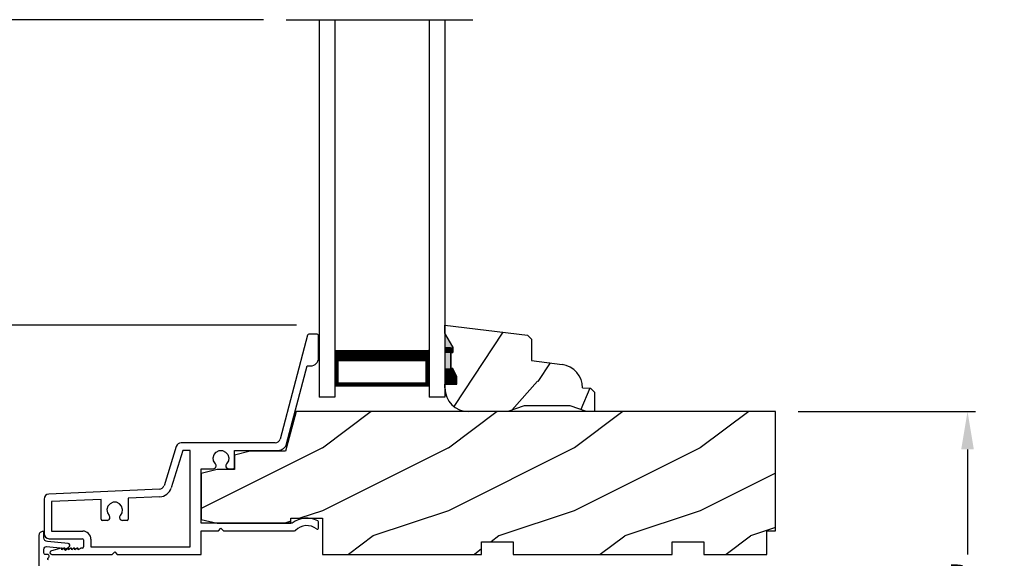
# Model space of a CAD drawing. Extents: x 34 to 117.2, y 0 to 44.
# Drawn here: x 91.6 to 99.4, y 14.8 to 19.1 of the extents above; entities that cross this region are included whole.
import ezdxf

# ---------------------------------------------------------------- set-up
doc = ezdxf.new("R2010")
doc.units = 0
doc.header["$LTSCALE"] = 4
doc.header["$MEASUREMENT"] = 0
doc.header["$PDMODE"] = 3
doc.layers.get('0').update_dxf_attribs({"linetype": 'CONTINUOUS'})
doc.layers.get('DEFPOINTS').update_dxf_attribs({"color": 3, "linetype": 'CONTINUOUS'})
doc.layers.add('Dim', color=7, linetype='CONTINUOUS')
doc.styles.get("Standard").update_dxf_attribs({"font": 'arial.ttf'})
doc.dimstyles.get("Standard").update_dxf_attribs({"dimtxt": 0.24, "dimasz": 0.3, "dimexe": 0.0625, "dimexo": 0.18, "dimgap": 0.09, "dimtad": 0, "dimdec": 4, "dimzin": 0, "dimdsep": 46, "dimlunit": 4, "dimtxsty": 'STANDARD', "dimcen": 0, "dimadec": 0, "dimazin": 0, "dimtfac": 1, "dimtdec": 4, "dimtofl": 0, "dimtmove": 2, "dimatfit": 3, "dimfxl": 1, "dimtolj": 1, "dimtzin": 0, "dimarcsym": 0})

# ---------------------------------------------------------------- blocks, each defined once
blk = doc.blocks.new('*D204')
at = {"layer": 'DEFPOINTS', "color": 0, "transparency": 16777216}
for p in [(97.6, 15.9897), (97.571, 12.923), (99.126, 12.923)]:
    blk.add_point(p, dxfattribs=at)
at = {"layer": 'Dim', "color": 0, "lineweight": -2, "transparency": 16777216}
for p, q in [((97.78, 15.9897), (99.1885, 15.9897)), ((99.126, 15.6897), (99.126, 14.8527)), ((99.126, 13.223), (99.126, 14.0599)), ((97.751, 12.923), (99.1885, 12.923))]:
    blk.add_line(p, q, dxfattribs=at)
at = {"layer": 'Dim', "color": 0, "transparency": 16777216}
for points in [[(99.076, 15.6897), (99.176, 15.6897), (99.126, 15.9897)], [(99.076, 13.223), (99.176, 13.223), (99.126, 12.923)]]:
    blk.add_solid(points, dxfattribs=at)
at = {"layer": 'Dim', "color": 0, "transparency": 16777216, "insert": (99.126, 14.4563), "char_height": 0.24, "attachment_point": 5, "rotation": 90}
blk.add_mtext('\\A1;3{\\H1x;\\S1/16;}"', dxfattribs=at)
blk = doc.blocks.new('A$C40E57508')
h = blk.add_hatch()
h.set_pattern_fill('WOOD2', color=256, pattern_type=2)
h.set_pattern_definition([(216.87, (0.4, 1), (3, 2), [0.5, -4.5]), (206.565, (1, 0.7), (-1, -1), [1.11803, -1.11803]), (198.435, (1, 0.2), (-2, -0.999998), [0.63246, -2.52982])])
h.paths.add_polyline_path([(0.125, 0.2475), (0.7124, 0.2475), (0.7124, 0.2875), (0.9624, 0.2875), (0.9624, 0), (2.2274, 0), (2.2274, 0.1), (2.4772, 0.1), (2.4772, 0), (3.7421, 0), (3.7421, 0.1), (3.9921, 0.1), (3.9921, 0), (4.4921, 0), (4.4921, 0.1875), (4.5621, 0.1875), (4.5621, 1.1353), (0.7541, 1.1353), (0.6696, 0.8198), (0.3887, 0.8198), (0.2637, 0.7886), (0.2637, 0.675), (0.125, 0.675), (0, 0.6438), (0, 0.2787)])
blk.add_lwpolyline([(0.125, 0.2475), (0.7124, 0.2475), (0.7124, 0.2875), (0.9624, 0.2875), (0.9624, 0), (2.2274, 0), (2.2274, 0.1), (2.4772, 0.1), (2.4772, 0), (3.7421, 0), (3.7421, 0.1), (3.9921, 0.1), (3.9921, 0), (4.4921, 0), (4.4921, 0.1875), (4.5621, 0.1875), (4.5621, 1.1353), (0.7541, 1.1353), (0.6696, 0.8198), (0.3887, 0.8198), (0.2637, 0.7886), (0.2637, 0.675), (0.125, 0.675), (0, 0.6438), (0, 0.2787)], close=True)
blk = doc.blocks.new('A$C339674C1')
h = blk.add_hatch()
h.set_pattern_fill('WOOD2', color=256, angle=30, pattern_type=2)
h.set_pattern_definition([(246.87, (-0.15359, 1.06603), (1.598076, 3.23205), [0.5, -4.5]), (236.565, (0.51603, 1.1062), (-0.36602, -1.36603), [1.11803, -1.11803]), (228.435, (0.76603, 0.6732), (-1.23205, -1.86602), [0.63246, -2.52982])])
h.paths.add_polyline_path([(0.6894, 0.407), (0.9325, 0.3743, -0.37559), (1.0954, 0.188), (1.1574, 0.1858), (1.1894, 0.1538), (1.1894, 0), (1.1264, 0), (0.9973, 0.047), (0.6306, 0.047), (0.5014, 0), (0.1894, 0, -0.414214), (0.0014, 0.188), (0.0014, 0.219), (0.0954, 0.219), (0.0954, 0.2803), (0.0644, 0.344), (0.0484, 0.344), (0.0484, 0.4689), (0.0644, 0.4689), (0.0644, 0.516), (0.0014, 0.625), (0.0014, 0.688), (0.6574, 0.6075), (0.6894, 0.5755)])
for p, q in [((0.0014, 0.688), (0.6574, 0.6075)), ((0.0014, 0.625), (0.0014, 0.688)), ((0.0644, 0.516), (0.0014, 0.625)), ((0.6574, 0.6075), (0.6894, 0.5755)), ((0.6894, 0.5755), (0.6894, 0.407)), ((0.0638, 0.5155), (0.0638, 0.4689)), ((0.0644, 0.469), (0.0644, 0.516)), ((0.0479, 0.4689), (0.0479, 0.3439)), ((0.0638, 0.4689), (0.0479, 0.4689)), ((0.0484, 0.344), (0.0484, 0.469)), ((0.0484, 0.469), (0.0644, 0.469)), ((0.6894, 0.407), (0.9325, 0.3743)), ((0.0644, 0.344), (0.0484, 0.344)), ((0.0954, 0.2803), (0.0644, 0.344)), ((0.0954, 0.219), (0.0954, 0.2803)), ((0.0014, 0.188), (0.0014, 0.219)), ((0.0014, 0.219), (0.0954, 0.219)), ((1.0954, 0.188), (1.1574, 0.1858)), ((1.1574, 0.1858), (1.1894, 0.1538)), ((1.1894, 0.1538), (1.1894, 0)), ((0.5014, 0), (0.1894, 0)), ((0.6306, 0.047), (0.5014, 0)), ((0.9973, 0.047), (0.6306, 0.047)), ((1.1264, 0), (0.9973, 0.047)), ((1.1894, 0), (1.1264, 0))]:
    blk.add_line(p, q)
for centre, start, end in [((0.9074, 0.188), 0.00011, 82.34289), ((0.1894, 0.188), 180, 270)]:
    blk.add_arc(centre, 0.188, start, end)
for points in [[(0.0634, 0.5119), (0, 0.514), (0.0006, 0.6218)], [(0, 0.4665), (0.0634, 0.4665), (0, 0.514), (0.0634, 0.5119)], [(0, 0.3412), (0.0474, 0.3412), (0, 0.4665), (0.0474, 0.4665)], [(0.092, 0.2932), (0.0624, 0.344), (0.0003, 0.2934), (0.0003, 0.3442)], [(0.092, 0.2374), (0.0004, 0.2374), (0.092, 0.2932), (0.0005, 0.2934)], [(0.0019, 0.22), (0.0899, 0.2208), (0.0019, 0.2373), (0.0899, 0.2373)]]:
    blk.add_solid(points)
blk = doc.blocks.new('A$C41365A27')
for p, q in [((0, 3.0016), (0, 0)), ((0.125, 3.0016), (0.125, 0)), ((0.875, 3.0016), (0.875, 0)), ((1, 3.0016), (1, 0)), ((0.125, 0.375), (0.125, 0.0893)), ((0.875, 0.0893), (0.875, 0.3753)), ((0.125, 0.0893), (0.875, 0.0893)), ((0.875, 0.0893), (0.875, 0.0893)), ((0.125, 0), (0, 0)), ((1, 0), (0.875, 0))]:
    blk.add_line(p, q)
for points, const_width in [([(0.125, 0.3303), (0.875, 0.3303)], 0.09), ([(0.14, 0.0893), (0.14, 0.3303)], 0.03), ([(0.86, 0.0893), (0.86, 0.3303)], 0.03), ([(0.14, 0.1044), (0.86, 0.1044)], 0.03)]:
    blk.add_lwpolyline(points, dxfattribs=dict(const_width=const_width))
blk = doc.blocks.new('A$C5D6B76B2')
for p, q in [((2.094, 1.8236), (1.8759, 0.9978)), ((2.171, 1.831), (2.1037, 1.831)), ((2.181, 1.642), (2.181, 1.821)), ((1.928, 0.9601), (2.0917, 1.58)), ((2.0917, 1.58), (2.119, 1.58)), ((1.0512, 0.9399), (0.9534, 0.6268)), ((1.8372, 0.968), (1.0894, 0.968)), ((1.1041, 0.908), (1.0106, 0.6089)), ((1.16, 0.908), (1.1041, 0.908)), ((1.16, 0.141), (1.16, 0.908)), ((1.514, 0.908), (1.8603, 0.908)), ((1.514, 0.7721), (1.514, 0.908)), ((1.25, 0.329), (1.25, 0.7621)), ((1.25, 0.7621), (1.345, 0.7621)), ((1.25, 0.7248), (1.25, 0.3597)), ((1.467, 0.7621), (1.504, 0.7621)), ((0.9169, 0.5988), (0.0383, 0.5607)), ((0, 0.5207), (0, 0.246)), ((0.4545, 0.5187), (0.06, 0.5015)), ((0.06, 0.5015), (0.06, 0.266)), ((0.4545, 0.3611), (0.4545, 0.5187)), ((0.9195, 0.5388), (0.6695, 0.528)), ((0.6695, 0.528), (0.6695, 0.3611)), ((0.501, 0.3511), (0.4645, 0.3511)), ((0.6595, 0.3511), (0.623, 0.3511)), ((1.9719, 0.329), (1.25, 0.329)), ((2.181, 0.2906), (2.181, 0.3391)), ((0.06, 0.266), (0.308, 0.266)), ((1.25, 0.081), (1.25, 0.269)), ((1.25, 0.269), (1.386, 0.269)), ((1.386, 0.269), (1.406, 0.289)), ((1.406, 0.289), (1.426, 0.269)), ((1.426, 0.269), (1.9911, 0.269)), ((0.04, 0.206), (0.303, 0.206)), ((0.313, 0.196), (0.313, 0.141)), ((0.373, 0.201), (0.373, 0.141)), ((0.1357, 0.1308), (0.0582, 0.1105)), ((0.062, 0.081), (0.542, 0.081)), ((0.1599, 0.1299), (0.142, 0.116)), ((0.142, 0.116), (0.142, 0.126)), ((0.1859, 0.1299), (0.168, 0.116)), ((0.168, 0.116), (0.168, 0.126)), ((0.2119, 0.1299), (0.194, 0.116)), ((0.194, 0.116), (0.194, 0.126)), ((0.2379, 0.1299), (0.22, 0.116)), ((0.22, 0.116), (0.22, 0.126)), ((0.2639, 0.1299), (0.246, 0.116)), ((0.246, 0.116), (0.246, 0.126)), ((0.2886, 0.1289), (0.272, 0.116)), ((0.272, 0.116), (0.272, 0.126)), ((0.303, 0.131), (0.2947, 0.131)), ((0.373, 0.141), (1.16, 0.141)), ((0.542, 0.081), (0.562, 0.101)), ((0.562, 0.101), (0.582, 0.081)), ((0.582, 0.081), (1.25, 0.081))]:
    blk.add_line(p, q)
at = {"flags": 128}
for points in [[(1.3614, 0.8012), (1.3473, 0.8236), (1.3437, 0.8498), (1.3513, 0.8752), (1.3687, 0.8951), (1.3928, 0.9061), (1.4192, 0.9061), (1.4433, 0.8951), (1.4607, 0.8752), (1.4683, 0.8498), (1.4647, 0.8236), (1.4506, 0.8012)], [(0.6066, 0.3902), (0.6207, 0.4126), (0.6243, 0.4388), (0.6167, 0.4642), (0.5993, 0.4841), (0.5752, 0.4951), (0.5488, 0.4951), (0.5247, 0.4841), (0.5073, 0.4642), (0.4997, 0.4388), (0.5033, 0.4126), (0.5174, 0.3902)]]:
    blk.add_lwpolyline(points, dxfattribs=at)
for centre, radius, start, end in [((2.1037, 1.821), 0.01, 90, 165.20772), ((2.171, 1.821), 0.01, 359.98932, 90), ((2.119, 1.642), 0.062, 270, 359.9985), ((1.0894, 0.928), 0.04, 90, 162.65034), ((1.8372, 1.008), 0.04, 270, 345.20754), ((1.8603, 0.978), 0.07, 270, 345.20315), ((1.345, 0.7851), 0.023, 270, 44.48285), ((1.467, 0.7851), 0.023, 135.51715, 270), ((1.504, 0.7721), 0.01, 270, 359.99796), ((0.9152, 0.6387), 0.04, 272.48279, 342.64593), ((0.04, 0.5207), 0.04, 92.48661, 179.99909), ((0.9152, 0.6387), 0.1, 272.48268, 342.64687), ((0.4645, 0.3611), 0.01, 180.00204, 270), ((0.501, 0.3741), 0.023, 270, 44.48285), ((0.623, 0.3741), 0.023, 135.51715, 270), ((0.6595, 0.3611), 0.01, 270, 359.99796), ((2.088, 0.185), 0.185, 61.68665, 128.88723), ((2.171, 0.3391), 0.01, 0.01291, 61.68253), ((0.04, 0.246), 0.04, 180.00106, 270), ((0.308, 0.201), 0.065, 359.99855, 90), ((1.9911, 0.279), 0.01, 270.01077, 315.85195), ((2.088, 0.185), 0.125, 51.66999, 135.87143), ((2.1714, 0.2906), 0.00956, 231.68331, 359.98844), ((0.303, 0.196), 0.01, 0.00491, 90), ((0.062, 0.096), 0.015, 104.68856, 270), ((0.137, 0.126), 0.005, 359.99251, 104.69841), ((0.163, 0.126), 0.005, 0.00451, 127.86774), ((0.189, 0.126), 0.005, 0.00451, 127.86774), ((0.215, 0.126), 0.005, 0.00214, 127.8701), ((0.241, 0.126), 0.005, 0.00451, 127.86774), ((0.267, 0.126), 0.005, 0.00451, 127.86774), ((0.2947, 0.121), 0.01, 90.01841, 127.86839), ((0.303, 0.141), 0.01, 270, 359.99509)]:
    blk.add_arc(centre, radius, start, end)
blk = doc.blocks.new('*D178')
at = {"layer": 'DEFPOINTS', "color": 0, "transparency": 16777216}
for p in [(93.9732, 16.6777), (90.2411, 8.4233), (92.8332, 8.4233)]:
    blk.add_point(p, dxfattribs=at)
at = {"layer": 'Dim', "color": 0, "lineweight": -2, "transparency": 16777216}
for p, q in [((93.7932, 16.6777), (90.1786, 16.6777)), ((90.2411, 16.3777), (90.2411, 12.8696)), ((90.2411, 8.7233), (90.2411, 12.2313)), ((92.6532, 8.4233), (90.1786, 8.4233))]:
    blk.add_line(p, q, dxfattribs=at)
at = {"layer": 'Dim', "color": 0, "transparency": 16777216}
for points in [[(90.1911, 16.3777), (90.2911, 16.3777), (90.2411, 16.6777)], [(90.1911, 8.7233), (90.2911, 8.7233), (90.2411, 8.4233)]]:
    blk.add_solid(points, dxfattribs=at)
at = {"layer": 'Dim', "color": 0, "transparency": 16777216, "insert": (90.2411, 12.5505), "char_height": 0.24, "attachment_point": 5, "rotation": 90}
blk.add_mtext('\\A1;8{\\H1x;\\S1/4;}"', dxfattribs=at)
blk = doc.blocks.new('*D180')
at = {"layer": 'DEFPOINTS', "color": 0, "transparency": 16777216}
for p in [(93.7122, 19.106), (90.2411, 16.6777), (93.9732, 16.6777)]:
    blk.add_point(p, dxfattribs=at)
at = {"layer": 'Dim', "color": 0, "lineweight": -2, "transparency": 16777216}
for p, q in [((93.5322, 19.106), (90.1786, 19.106)), ((90.2411, 19.106), (90.2411, 18.9539)), ((90.2411, 16.9777), (90.2411, 17.1298)), ((93.7932, 16.6777), (90.1786, 16.6777))]:
    blk.add_line(p, q, dxfattribs=at)
at = {"layer": 'Dim', "color": 0, "transparency": 16777216}
blk.add_solid([(90.1911, 16.9777), (90.2911, 16.9777), (90.2411, 16.6777)], dxfattribs=at)
at = {"layer": 'Dim', "color": 0, "transparency": 16777216, "insert": (90.2411, 18.0418), "char_height": 0.24, "attachment_point": 5, "rotation": 90}
blk.add_mtext('\\A1;DAYLIGHT\\POPENING', dxfattribs=at)
blk = doc.blocks.new('_None')
blk = doc.blocks.new('*D184')
at = {"layer": 'DEFPOINTS', "color": 0, "transparency": 16777216}
for p in [(87.4321, 19.106), (93.7122, 19.106), (91.4863, 7.9721)]:
    blk.add_point(p, dxfattribs=at)
at = {"layer": 'Dim', "color": 0, "lineweight": -2, "transparency": 16777216}
for p, q in [((93.5322, 19.106), (87.3696, 19.106)), ((87.4321, 19.106), (87.4321, 15.7361)), ((87.4321, 7.9721), (87.4321, 11.342)), ((91.3063, 7.9721), (87.3696, 7.9721))]:
    blk.add_line(p, q, dxfattribs=at)
at = {"layer": 'Dim', "color": 0, "transparency": 16777216, "insert": (87.4321, 13.5391), "char_height": 0.24, "attachment_point": 5, "rotation": 90}
blk.add_mtext('\\A1;ROUGH OPENING HEIGHT', dxfattribs=at)
blk = doc.blocks.new('*D185')
at = {"layer": 'DEFPOINTS', "color": 0, "transparency": 16777216}
for p in [(88.7978, 19.106), (93.7122, 19.106), (90.2411, 14.8544)]:
    blk.add_point(p, dxfattribs=at)
at = {"layer": 'Dim', "color": 0, "lineweight": -2, "transparency": 16777216}
for p, q in [((93.5322, 19.106), (88.7353, 19.106)), ((88.7978, 19.106), (88.7978, 18.3393)), ((88.7978, 15.1544), (88.7978, 15.9211)), ((90.0611, 14.8544), (88.7353, 14.8544))]:
    blk.add_line(p, q, dxfattribs=at)
at = {"layer": 'Dim', "color": 0, "transparency": 16777216}
blk.add_solid([(88.7478, 15.1544), (88.8478, 15.1544), (88.7978, 14.8544)], dxfattribs=at)
at = {"layer": 'Dim', "color": 0, "transparency": 16777216, "insert": (88.7978, 17.1302), "char_height": 0.24, "attachment_point": 5, "rotation": 90}
blk.add_mtext('\\A1;JAMB HEIGHT', dxfattribs=at)

msp = doc.modelspace()

# ---------------------------------------------------------------- linework, layer by layer
msp.add_line((93.71219, 19.10601), (95.19483, 19.10601))
msp.add_lwpolyline([(91.8226, 14.81032, -0.5773503), (91.8226, 14.82765, 0.2679492), (91.8276, 14.83631), (91.8276, 14.84398, 0.4142136), (91.8176, 14.85398), (91.7976, 14.85398, -0.4142136), (91.7876, 14.86398), (91.7876, 14.89714, -0.4400105), (91.80826, 14.91607), (91.9416, 14.9044), (91.9596, 14.8864), (91.98889, 14.91568, 0.6370703), (91.97959, 14.94123), (91.81499, 14.95563, -0.3888787), (91.7876, 14.98552), (91.7876, 15.03698), (91.7786, 15.03698, 0.4142136), (91.7476, 15.00598), (91.7476, 14.63198, 0.4142136)], format="xyb")

# ---------------------------------------------------------------- block references
for name, p in [('A$C41365A27', (93.97317, 16.1044)), ('A$C339674C1', (94.97174, 15.98966)), ('A$C5D6B76B2', (91.7879, 14.7734)), ('A$C40E57508', (93.0379, 14.8544))]:
    msp.add_blockref(name, p)

# ---------------------------------------------------------------- dimensions: what is measured, and where the dimension line sits
at = {"layer": 'Dim'}
for base, p1, p2, angle, text, override, picture, middle in [((87.43214, 19.10601), (91.48633, 7.97211), (93.71219, 19.10601), 90, 'ROUGH OPENING HEIGHT', {"dimpost": '\\X', "dimblk1": 'None', "dimblk2": 'None', "dimsah": 1}, '*D184', (87.43214, 13.53906)), ((88.79777, 19.10601), (90.24109, 14.8544), (93.71219, 19.10601), 90, 'JAMB HEIGHT', {"dimpost": '\\X', "dimblk2": 'None', "dimsah": 1}, '*D185', (88.79777, 17.1302)), ((90.24109, 16.67766), (93.71219, 19.10601), (93.97317, 16.67766), 270, 'DAYLIGHT\\POPENING', {"dimpost": '\\X', "dimblk1": 'None', "dimsah": 1}, '*D180', (90.24109, 18.04183))]:
    dim = msp.add_linear_dim(base=base, p1=p1, p2=p2, angle=angle, text=text, dimstyle='STANDARD', override=override, dxfattribs=at)
    dim.commit()
    dim.dimension.update_dxf_attribs({"geometry": picture, "text_midpoint": middle})
for base, p1, p2, picture, middle in [((90.24109, 8.42325), (93.97317, 16.67766), (92.83317, 8.42325), '*D178', (90.24109, 12.55046)), ((99.12598, 12.92298), (97.60004, 15.98966), (97.57102, 12.92298), '*D204', (99.12598, 14.45632))]:
    dim = msp.add_linear_dim(base=base, p1=p1, p2=p2, angle=90, dimstyle='STANDARD', override={"dimpost": '\\X'}, dxfattribs=at)
    dim.commit()
    dim.dimension.update_dxf_attribs({"geometry": picture, "text_midpoint": middle})

doc.saveas('drawing.dxf')
